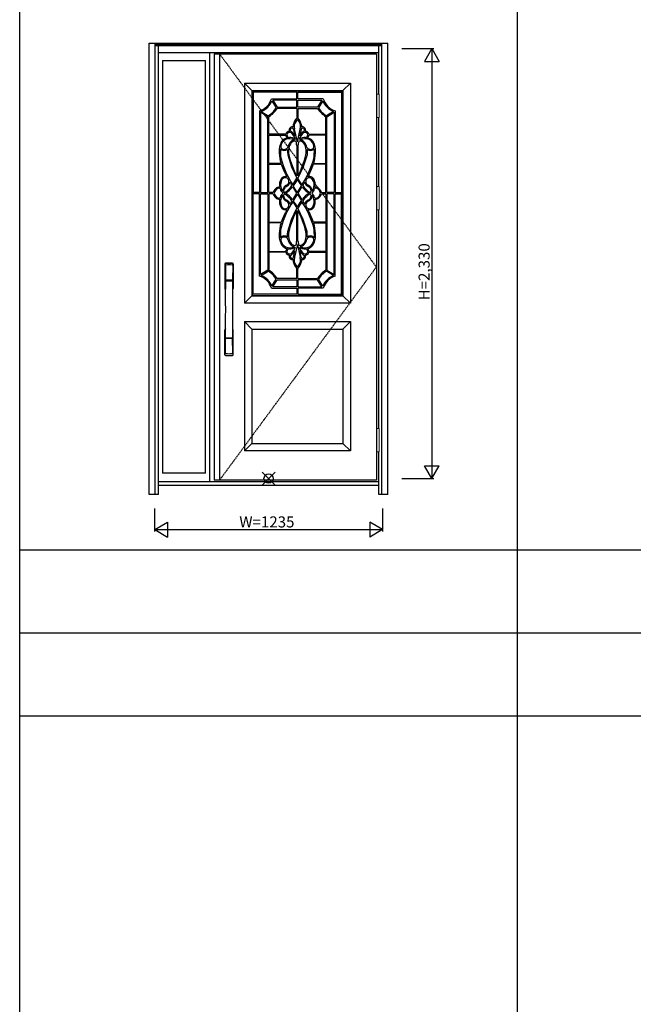
# Model space of a CAD drawing. Extents: x 0 to 27931, y 0 to 20000.
# Drawn here: x 0 to 3328, y 5336 to 10673 of the extents above; entities that cross this region are included whole.
import ezdxf

# ---------------------------------------------------------------- set-up
doc = ezdxf.new("R2010")
doc.units = 0
doc.linetypes.add('ITTENSAU', pattern=[5.5, 3, -1, 0.5, -1])
for name, color, linetype in [('YKK_A1', 4, 'CONTINUOUS'), ('YKK_A2', 3, 'CONTINUOUS'), ('YKK_F1', 7, 'CONTINUOUS'), ('YKK_IN', 1, 'CONTINUOUS'), ('YKK_N1', 2, 'CONTINUOUS')]:
    doc.layers.add(name, color=color, linetype=linetype)
doc.styles.get("Standard").update_dxf_attribs({"font": 'txt.shx', "bigfont": 'bigfont.shx'})

msp = doc.modelspace()

# ---------------------------------------------------------------- linework, layer by layer
at = {"layer": 'YKK_A1'}
for p, q in [((1055.5, 10488.5), (1934.5, 10488.5)), ((1055.5, 10488.5), (1055.5, 8176.5)), ((1083.5, 10488.5), (1083.5, 8176.5)), ((1934.5, 10488.5), (1934.5, 8176.5)), ((1218.5, 10328.5), (1218.5, 9136.5)), ((1218.5, 10328.5), (1793.5, 10328.5)), ((1218.5, 10328.5), (1258.5, 10288.5)), ((1753.5, 10288.5), (1793.5, 10328.5)), ((1793.5, 10328.5), (1793.5, 9136.5)), ((1258.5, 10288.5), (1258.5, 9176.5)), ((1258.5, 10288.5), (1753.5, 10288.5)), ((1751.5, 10286.5), (1260.5, 10286.5)), ((1260.5, 10286.5), (1260.5, 9178.5)), ((1266.5, 10280.5), (1266.5, 9735.5)), ((1745.5, 10280.5), (1745.5, 9735.5)), ((1751.5, 9178.5), (1751.5, 10286.5)), ((1753.5, 10288.5), (1753.5, 9176.5)), ((1368.3, 10233.8), (1391.9, 10195.5)), ((1503, 10237.5), (1373.1, 10237.5)), ((1373.1, 10237.5), (1397.1, 10198.5)), ((1397.1, 10198.5), (1503, 10198.5)), ((1503, 10198.5), (1503, 10237.5)), ((1509, 10198.5), (1509, 10237.5)), ((1509, 10237.5), (1638.9, 10237.5)), ((1614.9, 10198.5), (1509, 10198.5)), ((1638.9, 10237.5), (1614.9, 10198.5)), ((1643.7, 10233.8), (1620.1, 10195.5)), ((1300.6, 10178.4), (1300.5, 9735.5)), ((1306.6, 10171), (1306.5, 9735.5)), ((1345.5, 10146.9), (1306.6, 10171)), ((1310.3, 10175.8), (1348.5, 10152.1)), ((1345.5, 9735.5), (1345.5, 10146.9)), ((1351.5, 10051.8), (1351.5, 10146.9)), ((1503, 10192.5), (1503, 10139.6)), ((1509, 10192.5), (1509, 10139.6)), ((1660.5, 10051.8), (1660.5, 10146.9)), ((1701.7, 10175.8), (1663.5, 10152.1)), ((1666.5, 10146.9), (1705.4, 10171)), ((1666.5, 9735.5), (1666.5, 10146.9)), ((1705.4, 10171), (1705.5, 9735.5)), ((1711.4, 10178.4), (1711.5, 9735.5)), ((1506.1, 10133.6), (1491.2, 10108.4)), ((1505.9, 10133.6), (1520.8, 10108.4)), ((1443.7, 10051.8), (1351.5, 10051.8)), ((1351.5, 9893.2), (1351.5, 10047.8)), ((1351.5, 10047.8), (1443.6, 10047.8)), ((1485.2, 10078.7), (1492.5, 10044.3)), ((1506, 10010.8), (1491.3, 10078.9)), ((1506, 10010.8), (1520.7, 10078.9)), ((1526.8, 10078.7), (1519.5, 10044.3)), ((1568.3, 10051.8), (1660.5, 10051.8)), ((1660.5, 10047.8), (1568.4, 10047.8)), ((1660.5, 9893.2), (1660.5, 10047.8)), ((1502.8, 9990.6), (1502.8, 9826.1)), ((1509.2, 9990.6), (1509.2, 9826.1)), ((1452.6, 9969.9), (1452.1, 9955)), ((1452.1, 9955), (1453.5, 9940.2)), ((1453.5, 9940.2), (1474.1, 9875.3)), ((1558.5, 9940.2), (1537.9, 9875.3)), ((1559.9, 9955), (1558.5, 9940.2)), ((1559.4, 9969.9), (1559.9, 9955)), ((1417.5, 9893.2), (1351.5, 9893.2)), ((1351.5, 9735.5), (1351.5, 9889.2)), ((1351.5, 9889.2), (1418.8, 9889.2)), ((1474.1, 9875.3), (1502.6, 9813.4)), ((1537.9, 9875.3), (1509.4, 9813.4)), ((1660.5, 9889.2), (1593.2, 9889.2)), ((1594.5, 9893.2), (1660.5, 9893.2)), ((1660.5, 9735.5), (1660.5, 9889.2)), ((1480.8, 9778.7), (1492.2, 9795.8)), ((1495.6, 9789.8), (1484.1, 9773.1)), ((1495, 9754.9), (1484.1, 9773.1)), ((1492.2, 9795.8), (1502.6, 9813.4)), ((1506, 9807.1), (1495.6, 9789.8)), ((1506, 9807.1), (1516.4, 9789.8)), ((1519.8, 9795.8), (1509.4, 9813.4)), ((1516.4, 9789.8), (1527.9, 9773.1)), ((1517, 9754.9), (1527.9, 9773.1)), ((1531.2, 9778.7), (1519.8, 9795.8)), ((1300.5, 9735.5), (1266.5, 9735.5)), ((1266.5, 9184.5), (1266.5, 9729.5)), ((1300.5, 9729.5), (1266.5, 9729.5)), ((1300.6, 9283.6), (1300.5, 9729.5)), ((1306.5, 9735.5), (1345.5, 9735.5)), ((1306.5, 9729.5), (1345.5, 9729.5)), ((1306.6, 9291.1), (1306.5, 9729.5)), ((1345.5, 9729.5), (1345.5, 9315.1)), ((1374.3, 9735.5), (1351.5, 9735.5)), ((1374.3, 9729.5), (1351.5, 9729.5)), ((1351.5, 9729.5), (1351.5, 9575.8)), ((1506, 9736.9), (1495, 9754.9)), ((1506, 9728.1), (1495, 9710.1)), ((1506, 9736.9), (1517, 9754.9)), ((1506, 9728.1), (1517, 9710.1)), ((1637.7, 9735.5), (1660.5, 9735.5)), ((1637.7, 9729.5), (1660.5, 9729.5)), ((1660.5, 9729.5), (1660.5, 9575.8)), ((1705.5, 9735.5), (1666.5, 9735.5)), ((1705.5, 9729.5), (1666.5, 9729.5)), ((1666.5, 9729.5), (1666.5, 9315.1)), ((1705.4, 9291.1), (1705.5, 9729.5)), ((1711.4, 9283.6), (1711.5, 9729.5)), ((1711.5, 9735.5), (1745.5, 9735.5)), ((1711.5, 9729.5), (1745.5, 9729.5)), ((1745.5, 9184.5), (1745.5, 9729.5)), ((1480.8, 9686.3), (1492.2, 9669.2)), ((1495, 9710.1), (1484.1, 9691.9)), ((1495.6, 9675.2), (1484.1, 9691.9)), ((1492.2, 9669.2), (1502.6, 9651.6)), ((1506, 9657.9), (1495.6, 9675.2)), ((1506, 9657.9), (1516.4, 9675.2)), ((1519.8, 9669.2), (1509.4, 9651.6)), ((1516.4, 9675.2), (1527.9, 9691.9)), ((1517, 9710.1), (1527.9, 9691.9)), ((1531.2, 9686.3), (1519.8, 9669.2)), ((1474.1, 9589.7), (1502.6, 9651.6)), ((1502.8, 9474.4), (1502.8, 9638.9)), ((1509.2, 9474.4), (1509.2, 9638.9)), ((1537.9, 9589.7), (1509.4, 9651.6)), ((1351.5, 9575.8), (1418.8, 9575.8)), ((1417.5, 9571.8), (1351.5, 9571.8)), ((1351.5, 9571.8), (1351.5, 9417.2)), ((1453.5, 9524.8), (1474.1, 9589.7)), ((1558.5, 9524.8), (1537.9, 9589.7)), ((1660.5, 9575.8), (1593.2, 9575.8)), ((1594.5, 9571.8), (1660.5, 9571.8)), ((1660.5, 9571.8), (1660.5, 9417.2)), ((1452.1, 9510), (1453.5, 9524.8)), ((1452.6, 9495.1), (1452.1, 9510)), ((1559.9, 9510), (1558.5, 9524.8)), ((1559.4, 9495.1), (1559.9, 9510)), ((1506, 9454.2), (1491.3, 9386.1)), ((1506, 9454.2), (1520.7, 9386.1)), ((1351.5, 9417.2), (1443.6, 9417.2)), ((1443.7, 9413.2), (1351.5, 9413.2)), ((1351.5, 9413.2), (1351.5, 9315.1)), ((1485.2, 9386.3), (1492.5, 9420.7)), ((1526.8, 9386.3), (1519.5, 9420.7)), ((1568.3, 9413.2), (1660.5, 9413.2)), ((1660.5, 9417.2), (1568.4, 9417.2)), ((1660.5, 9413.2), (1660.5, 9315.1)), ((1506.1, 9331.4), (1491.2, 9356.6)), ((1505.9, 9331.4), (1520.8, 9356.6)), ((1345.5, 9315.1), (1306.6, 9291.1)), ((1310.3, 9286.3), (1348.5, 9309.9)), ((1503, 9269.5), (1503, 9325.4)), ((1509, 9269.5), (1509, 9325.4)), ((1701.7, 9286.3), (1663.5, 9309.9)), ((1666.5, 9315.1), (1705.4, 9291.1)), ((1368.3, 9228.2), (1391.9, 9266.5)), ((1373.1, 9224.5), (1397.1, 9263.5)), ((1397.1, 9263.5), (1503, 9263.5)), ((1503, 9263.5), (1503, 9224.5)), ((1614.9, 9263.5), (1509, 9263.5)), ((1509, 9263.5), (1509, 9224.5)), ((1638.9, 9224.5), (1614.9, 9263.5)), ((1643.7, 9228.2), (1620.1, 9266.5)), ((1503, 9224.5), (1373.1, 9224.5)), ((1509, 9224.5), (1638.9, 9224.5)), ((1218.5, 9136.5), (1258.5, 9176.5)), ((1793.5, 9136.5), (1218.5, 9136.5)), ((1258.5, 9176.5), (1753.5, 9176.5)), ((1260.5, 9178.5), (1751.5, 9178.5)), ((1753.5, 9176.5), (1793.5, 9136.5)), ((1218.5, 9036.5), (1218.5, 8336.5)), ((1218.5, 9036.5), (1793.5, 9036.5)), ((1258.5, 8996.5), (1218.5, 9036.5)), ((1793.5, 9036.5), (1753.5, 8996.5)), ((1793.5, 9036.5), (1793.5, 8336.5)), ((1258.5, 8996.5), (1258.5, 8376.5)), ((1258.5, 8996.5), (1753.5, 8996.5)), ((1753.5, 8996.5), (1753.5, 8376.5)), ((1258.5, 8376.5), (1218.5, 8336.5)), ((1793.5, 8336.5), (1218.5, 8336.5)), ((1258.5, 8376.5), (1753.5, 8376.5)), ((1753.5, 8376.5), (1793.5, 8336.5)), ((1934.5, 8176.5), (1055.5, 8176.5))]:
    msp.add_line(p, q, dxfattribs=at)
at = {"layer": 'YKK_A1', "linetype": 'ITTENSAU'}
for p, q in [((1083.5, 10488.5), (1934.5, 9332.5)), ((1934.5, 9332.5), (1083.5, 8176.5))]:
    msp.add_line(p, q, dxfattribs=at)
at = {"layer": 'YKK_A1'}
for centre, radius, start, end in [((1267.3, 10276.7), 103.8, 288.7299, 341.349), ((1268.2, 10275.8), 108.6, 292.8111, 337.2531), ((1267.3, 10276.7), 148.7, 303.0845, 326.9172), ((1744.7, 10276.7), 148.7, 213.0828, 236.9155), ((1743.8, 10275.8), 108.6, 202.7469, 247.1889), ((1744.7, 10276.7), 103.8, 198.651, 251.2701), ((1267.3, 10276.7), 154.7, 302.9775, 327.0228), ((1589.5, 10068.8), 111.8, 140.699, 162.0728), ((1422.5, 10068.8), 111.8, 17.9272, 39.301), ((1744.7, 10276.7), 154.7, 212.9772, 237.0225), ((1477.6, 10074.8), 16.3, 127.4077, 206.1711), ((1477.7, 10076.8), 14.9, 68.454, 132.5496), ((1510.8, 10096.9), 28.4, 167.1366, 192.6832), ((1516.3, 10096.4), 27.8, 154.4898, 194.9807), ((1850.3, 10149.9), 366, 189.5555, 191.1902), ((1161.7, 10149.9), 366, 348.8098, 350.4445), ((1495.7, 10096.4), 27.8, 345.0193, 25.5102), ((1501.2, 10096.9), 28.4, 347.3168, 12.8634), ((1534.3, 10076.8), 14.9, 47.4504, 111.546), ((1534.4, 10074.8), 16.3, 333.8289, 52.5923), ((1462.2, 9982.4), 51.5, 102.4172, 143.6149), ((1467.1, 10050.1), 23.6, 185.5166, 227.4307), ((1461.9, 10049.1), 18.5, 87, 171.6417), ((1466.1, 10049.6), 16.6, 169.0515, 222.7793), ((1463.9, 10046), 15.6, 57.2303, 154.4336), ((1462.2, 10044.7), 10.4, 217.8157, 272.328), ((1463, 9977), 57.3, 55.7586, 90.4503), ((1474, 10074.4), 7, 160.6405, 228.7521), ((1478.7, 10074.1), 11.6, 92.2722, 167.1454), ((1405, 9980.5), 109.6, 42.9075, 54.004), ((1430.4, 10006.4), 67.4, 15.4787, 51.4421), ((1477.6, 10078), 7.71, 5.158, 85.1282), ((1420.5, 10003.6), 82.7, 29.5326, 38.511), ((1581.6, 10006.4), 67.4, 128.5579, 164.5213), ((1549, 9977), 57.3, 89.5497, 124.2414), ((1591.5, 10003.6), 82.7, 141.489, 150.4674), ((1534.4, 10078), 7.71, 94.8718, 174.842), ((1607, 9980.5), 109.6, 125.996, 137.0925), ((1533.3, 10074.1), 11.6, 12.8546, 87.7278), ((1548.1, 10046), 15.6, 25.5664, 122.7697), ((1538, 10074.4), 7, 311.2479, 19.3595), ((1550.1, 10049.1), 18.5, 8.3583, 93), ((1549.8, 10044.7), 10.4, 267.672, 322.1843), ((1545.9, 10049.6), 16.6, 317.2207, 10.9485), ((1544.9, 10050.1), 23.6, 312.5693, 354.4834), ((1549.8, 9982.4), 51.5, 36.3851, 77.5828), ((1508.4, 9962.3), 101.2, 149.9712, 186.6832), ((1464.9, 9979.5), 49.3, 118.2654, 172.6622), ((1431.7, 9986.5), 15.7, 182.4742, 238.9428), ((1436.5, 9989.8), 19.6, 281.8341, 338.3749), ((1463.8, 9978.3), 49.9, 58.4996, 116.4407), ((1509.7, 9971.9), 56, 137.6759, 168.9967), ((1521.5, 9966), 62.8, 141.211, 169.6192), ((1493.7, 9987), 34, 96.5006, 138.4437), ((1499.5, 9979.4), 37.4, 116.5882, 136.0606), ((1490.4, 10001.2), 14, 50.0063, 123.3374), ((1343.9, 9976.5), 159.5, 4.995, 12.8164), ((1668.1, 9976.5), 159.5, 167.1836, 175.005), ((1521.6, 10001.2), 14, 56.6626, 129.9937), ((1548.2, 9978.3), 49.9, 63.5593, 121.5004), ((1518.3, 9987), 34, 41.5563, 83.4994), ((1512.5, 9979.4), 37.4, 43.9394, 63.4118), ((1490.5, 9966), 62.8, 10.3808, 38.789), ((1502.3, 9971.9), 56, 11.0033, 42.3241), ((1575.5, 9989.8), 19.6, 201.6251, 258.1659), ((1547.1, 9979.5), 49.3, 7.3378, 61.7346), ((1580.3, 9986.5), 15.7, 301.0572, 357.5258), ((1503.6, 9962.3), 101.2, 353.3168, 30.0288), ((1632.1, 9958.6), 224.4, 182.0536, 196.9515), ((1644.7, 9959.4), 231, 176.4683, 190.132), ((1435.3, 9991.5), 27.6, 220.2245, 308.7081), ((1435, 9992.3), 22.4, 239.4645, 284.2226), ((1566.2, 9958.2), 108.2, 169.8191, 189.1078), ((1979.2, 10071.5), 535.9, 194.0793, 207.2532), ((1032.8, 10071.5), 535.9, 332.7468, 345.9207), ((1445.8, 9958.2), 108.2, 350.8922, 10.1809), ((1576.7, 9991.5), 27.6, 231.2919, 319.7755), ((1577, 9992.3), 22.4, 255.7774, 300.5355), ((1379.9, 9958.6), 224.4, 343.0485, 357.9464), ((1367.3, 9959.4), 231, 349.868, 3.5317), ((1888.8, 10047.8), 488.7, 195.3096, 213.407), ((1831.9, 10036.6), 438.7, 199.6396, 209.458), ((1123.2, 10047.8), 488.7, 326.593, 344.6904), ((1180.1, 10036.6), 438.7, 330.542, 340.3604), ((1440.4, 9795), 27.6, 69.5638, 146.4788), ((1571.6, 9795), 27.6, 33.5212, 110.4362), ((1470.8, 9779.2), 61.8, 149.8707, 193.1508), ((1472.1, 9779), 57, 150.7619, 194.5612), ((1440.3, 9795.1), 21.5, 99.9871, 146.9935), ((1459.7, 9744.9), 33.5, 112.9781, 165.3418), ((1457.9, 9746), 25.5, 121.9768, 165.5012), ((1440.5, 9797.3), 19.4, 44.8885, 101.8587), ((1366.9, 9852.4), 135.4, 301.1786, 324.3438), ((1364.2, 9854.4), 144.7, 302.5648, 323.3067), ((1398.4, 9853.9), 97.8, 298.0681, 309.1564), ((1440.2, 9794.5), 19.8, 288.8813, 349.6997), ((1437.4, 9795.7), 22.8, 348.154, 42.1397), ((1438.7, 9795.2), 27.4, 321.4402, 354.0171), ((3082.5, 10724.2), 1865.9, 209.9639, 210.6309), ((4811.5, 11754.7), 3878.8, 210.8112, 211.4235), ((-1799.5, 11754.7), 3878.8, 328.5765, 329.1888), ((1647.8, 9854.4), 144.7, 216.6933, 237.4352), ((-70.5, 10724.2), 1865.9, 329.3691, 330.0361), ((1645.1, 9852.4), 135.4, 215.6562, 238.8214), ((1573.3, 9795.2), 27.4, 185.9829, 218.5598), ((1574.6, 9795.7), 22.8, 137.8603, 191.846), ((1613.6, 9853.9), 97.8, 230.8436, 241.9319), ((1571.8, 9794.5), 19.8, 190.3003, 251.1187), ((1571.5, 9797.3), 19.4, 78.1413, 135.1115), ((1552.3, 9744.9), 33.5, 14.6582, 67.0219), ((1554.1, 9746), 25.5, 14.4988, 58.0232), ((1571.7, 9795.1), 21.5, 33.0065, 80.0129), ((1539.9, 9779), 57, 345.4388, 29.2381), ((1541.2, 9779.2), 61.8, 346.8492, 30.1293), ((1416.1, 9724), 43.3, 107.2799, 164.5872), ((1416.1, 9741), 43.3, 195.4128, 252.7201), ((1415.4, 9725), 36.2, 107.6252, 168.0092), ((1415.4, 9740), 36.2, 191.9908, 252.3748), ((1406.7, 9750.4), 15.3, 74.956, 103.0656), ((1406.7, 9753.2), 6.7, 21.6972, 110.14), ((1457.4, 9767.9), 46.1, 195.3737, 230.0938), ((1457.4, 9697.1), 46.1, 129.9062, 164.6263), ((1471.2, 9774.5), 55.3, 190.2531, 214.253), ((1471.2, 9690.5), 55.3, 145.747, 169.7469), ((1459.8, 9742.7), 34.3, 161.8036, 178.8772), ((1459.8, 9722.3), 34.3, 181.1228, 198.1964), ((1450.5, 9744.5), 19, 155.5409, 196.1428), ((1450.5, 9720.5), 19, 163.8572, 204.4591), ((1436.3, 9741), 4.39, 203.6515, 279.4953), ((1436.3, 9724), 4.39, 80.5047, 156.3485), ((1457.9, 9719), 25.5, 194.4988, 238.0232), ((1366.9, 9612.6), 135.4, 35.6562, 58.8214), ((1364.2, 9610.6), 144.7, 36.6933, 57.4352), ((4811.5, 7710.3), 3878.8, 148.5765, 149.1888), ((-1799.5, 7710.3), 3878.8, 30.8112, 31.4235), ((1647.8, 9610.6), 144.7, 122.5648, 143.3067), ((1645.1, 9612.6), 135.4, 121.1786, 144.3438), ((1554.1, 9719), 25.5, 301.9768, 345.5012), ((1575.7, 9741), 4.39, 260.5047, 336.3485), ((1575.7, 9724), 4.39, 23.6515, 99.4953), ((1561.5, 9744.5), 19, 343.8572, 24.4591), ((1561.5, 9720.5), 19, 335.5409, 16.1428), ((1554.6, 9767.9), 46.1, 309.9062, 344.6263), ((1554.6, 9697.1), 46.1, 15.3737, 50.0938), ((1552.2, 9742.7), 34.3, 1.1228, 18.1964), ((1552.2, 9722.3), 34.3, 341.8036, 358.8772), ((1540.8, 9774.5), 55.3, 325.747, 349.7469), ((1540.8, 9690.5), 55.3, 10.2531, 34.253), ((1605.3, 9753.2), 6.7, 69.86, 158.3028), ((1605.3, 9750.4), 15.3, 76.9344, 105.044), ((1596.6, 9725), 36.2, 11.9908, 72.3748), ((1596.6, 9740), 36.2, 287.6252, 348.0092), ((1595.9, 9724), 43.3, 15.4128, 72.7201), ((1595.9, 9741), 43.3, 287.2799, 344.5872), ((1406.7, 9714.6), 15.3, 256.9344, 285.044), ((1406.7, 9711.8), 6.7, 249.86, 338.3028), ((1470.8, 9685.8), 61.8, 166.8492, 210.1293), ((1472.1, 9686), 57, 165.4388, 209.2381), ((1888.8, 9417.2), 488.7, 146.593, 164.6904), ((1459.7, 9720.1), 33.5, 194.6582, 247.0219), ((1398.4, 9611.1), 97.8, 50.8436, 61.9319), ((1440.2, 9670.5), 19.8, 10.3003, 71.1187), ((1437.4, 9669.3), 22.8, 317.8603, 11.846), ((1438.7, 9669.8), 27.4, 5.9829, 38.5598), ((3082.5, 8740.8), 1865.9, 149.3691, 150.0361), ((1123.2, 9417.2), 488.7, 15.3096, 33.407), ((-70.5, 8740.8), 1865.9, 29.9639, 30.6309), ((1573.3, 9669.8), 27.4, 141.4402, 174.0171), ((1574.6, 9669.3), 22.8, 168.154, 222.1397), ((1613.6, 9611.1), 97.8, 118.0681, 129.1564), ((1571.8, 9670.5), 19.8, 108.8813, 169.6997), ((1552.3, 9720.1), 33.5, 292.9781, 345.3418), ((1539.9, 9686), 57, 330.7619, 14.5612), ((1541.2, 9685.8), 61.8, 329.8707, 13.1508), ((1605.3, 9711.8), 6.7, 201.6972, 290.14), ((1605.3, 9714.6), 15.3, 254.956, 283.0656), ((1440.4, 9670), 27.6, 213.5212, 290.4362), ((1831.9, 9428.4), 438.7, 150.542, 160.3604), ((1440.3, 9669.9), 21.5, 213.0065, 260.0129), ((1440.5, 9667.7), 19.4, 258.1413, 315.1115), ((1979.2, 9393.5), 535.9, 152.7468, 165.9207), ((1032.8, 9393.5), 535.9, 14.0793, 27.2532), ((1571.5, 9667.7), 19.4, 224.8885, 281.8587), ((1571.6, 9670), 27.6, 249.5638, 326.4788), ((1180.1, 9428.4), 438.7, 19.6396, 29.458), ((1571.7, 9669.9), 21.5, 279.9871, 326.9935), ((1632.1, 9506.4), 224.4, 163.0485, 177.9464), ((1379.9, 9506.4), 224.4, 2.0536, 16.9515), ((1508.4, 9502.7), 101.2, 173.3168, 210.0288), ((1644.7, 9505.6), 231, 169.868, 183.5317), ((1435.3, 9473.5), 27.6, 51.2919, 139.7755), ((1566.2, 9506.8), 108.2, 170.8922, 190.1809), ((1445.8, 9506.8), 108.2, 349.8191, 9.1078), ((1576.7, 9473.5), 27.6, 40.2245, 128.7081), ((1503.6, 9502.7), 101.2, 329.9712, 6.6832), ((1367.3, 9505.6), 231, 356.4683, 10.132), ((1431.7, 9478.5), 15.7, 121.0572, 177.5258), ((1464.9, 9485.5), 49.3, 187.3378, 241.7346), ((1462.2, 9482.6), 51.5, 216.3851, 257.5828), ((1435, 9472.7), 22.4, 75.7774, 120.5355), ((1436.5, 9475.2), 19.6, 21.6251, 78.1659), ((1509.7, 9493.1), 56, 191.0033, 222.3241), ((1521.5, 9499), 62.8, 190.3808, 218.789), ((1493.7, 9478), 34, 221.5563, 263.4994), ((1499.5, 9485.6), 37.4, 223.9394, 243.4118), ((1490.4, 9463.8), 14, 236.6626, 309.9937), ((1343.9, 9488.5), 159.5, 347.1836, 355.005), ((1668.1, 9488.5), 159.5, 184.995, 192.8164), ((1521.6, 9463.8), 14, 230.0063, 303.3374), ((1518.3, 9478), 34, 276.5006, 318.4437), ((1512.5, 9485.6), 37.4, 296.5882, 316.0606), ((1490.5, 9499), 62.8, 321.211, 349.6192), ((1502.3, 9493.1), 56, 317.6759, 348.9967), ((1575.5, 9475.2), 19.6, 101.8341, 158.3749), ((1549.8, 9482.6), 51.5, 282.4172, 323.6149), ((1547.1, 9485.5), 49.3, 298.2654, 352.6622), ((1577, 9472.7), 22.4, 59.4645, 104.2226), ((1580.3, 9478.5), 15.7, 2.4742, 58.9428), ((1463.8, 9486.7), 49.9, 243.5593, 301.5004), ((1467.1, 9414.9), 23.6, 132.5693, 174.4834), ((1461.9, 9415.9), 18.5, 188.3583, 273), ((1466.1, 9415.4), 16.6, 137.2207, 190.9485), ((1463.9, 9419), 15.6, 205.5664, 302.7697), ((1462.2, 9420.3), 10.4, 87.672, 142.1843), ((1477.6, 9390.2), 16.3, 153.8289, 232.5923), ((1463, 9488), 57.3, 269.5497, 304.2414), ((1474, 9390.6), 7, 131.2479, 199.3595), ((1405, 9484.5), 109.6, 305.996, 317.0925), ((1430.4, 9458.6), 67.4, 308.5579, 344.5213), ((1420.5, 9461.4), 82.7, 321.489, 330.4674), ((1549, 9488), 57.3, 235.7586, 270.4503), ((1581.6, 9458.6), 67.4, 195.4787, 231.4421), ((1591.5, 9461.4), 82.7, 209.5326, 218.511), ((1548.2, 9486.7), 49.9, 238.4996, 296.4407), ((1607, 9484.5), 109.6, 222.9075, 234.004), ((1548.1, 9419), 15.6, 237.2303, 334.4336), ((1538, 9390.6), 7, 340.6405, 48.7521), ((1534.4, 9390.2), 16.3, 307.4077, 26.1711), ((1550.1, 9415.9), 18.5, 267, 351.6417), ((1549.8, 9420.3), 10.4, 37.8157, 92.328), ((1545.9, 9415.4), 16.6, 349.0515, 42.7793), ((1544.9, 9414.9), 23.6, 5.5166, 47.4307), ((1478.7, 9390.9), 11.6, 192.8546, 267.7278), ((1477.7, 9388.2), 14.9, 227.4504, 291.546), ((1477.6, 9387), 7.71, 274.8718, 354.842), ((1510.8, 9368.1), 28.4, 167.3168, 192.8634), ((1589.5, 9396.2), 111.8, 197.9272, 219.301), ((1516.3, 9368.6), 27.8, 165.0193, 205.5102), ((1850.3, 9315.1), 366, 168.8098, 170.4445), ((1422.5, 9396.2), 111.8, 320.699, 342.0728), ((1161.7, 9315.1), 366, 9.5555, 11.1902), ((1495.7, 9368.6), 27.8, 334.4898, 14.9807), ((1534.4, 9387), 7.71, 185.158, 265.1282), ((1534.3, 9388.2), 14.9, 248.454, 312.5496), ((1501.2, 9368.1), 28.4, 347.1366, 12.6832), ((1533.3, 9390.9), 11.6, 272.2722, 347.1454), ((1268.2, 9186.2), 108.6, 22.7469, 67.1889), ((1267.3, 9185.3), 148.7, 33.0828, 56.9155), ((1267.3, 9185.3), 154.7, 32.9772, 57.0225), ((1744.7, 9185.3), 154.7, 122.9775, 147.0228), ((1744.7, 9185.3), 148.7, 123.0845, 146.9172), ((1743.8, 9186.2), 108.6, 112.8111, 157.2531), ((1267.3, 9185.3), 103.8, 18.651, 71.2701), ((1744.7, 9185.3), 103.8, 108.7299, 161.349)]:
    msp.add_arc(centre, radius, start, end, dxfattribs=at)
for points in [[(1503, 10280.5), (1503, 10280.5), (1266.5, 10280.5), (1266.5, 10280.5)], [(1503, 10243.5), (1503, 10243.5), (1503, 10280.5), (1503, 10280.5)], [(1509, 10243.5), (1509, 10243.5), (1509, 10280.5), (1509, 10280.5)], [(1509, 10280.5), (1509, 10280.5), (1745.5, 10280.5), (1745.5, 10280.5)], [(1365.7, 10243.5), (1365.7, 10243.5), (1503, 10243.5), (1503, 10243.5)], [(1646.3, 10243.5), (1646.3, 10243.5), (1509, 10243.5), (1509, 10243.5)], [(1503, 10192.5), (1503, 10192.5), (1397.1, 10192.5), (1397.1, 10192.5)], [(1509, 10192.5), (1509, 10192.5), (1614.9, 10192.5), (1614.9, 10192.5)], [(1503, 9269.5), (1503, 9269.5), (1397.1, 9269.5), (1397.1, 9269.5)], [(1509, 9269.5), (1509, 9269.5), (1614.9, 9269.5), (1614.9, 9269.5)], [(1503, 9184.5), (1503, 9184.5), (1266.5, 9184.5), (1266.5, 9184.5)], [(1365.7, 9218.5), (1365.7, 9218.5), (1503, 9218.5), (1503, 9218.5)], [(1503, 9218.5), (1503, 9209.7), (1503, 9184.5), (1503, 9184.5)], [(1646.3, 9218.5), (1646.3, 9218.5), (1509, 9218.5), (1509, 9218.5)], [(1509, 9218.5), (1509, 9209.7), (1509, 9184.5), (1509, 9184.5)], [(1509, 9184.5), (1509, 9184.5), (1745.5, 9184.5), (1745.5, 9184.5)]]:
    msp.add_open_spline(points, degree=3, dxfattribs=at)
at = {"layer": 'YKK_A2'}
for p, q in [((702.5, 10546), (1997.5, 10546)), ((702.5, 8099), (702.5, 10546)), ((735.5, 8099), (735.5, 10546)), ((735.5, 10544.2), (1964.5, 10544.2)), ((735.5, 10536), (1964.5, 10536)), ((735.5, 10534), (1964.5, 10534)), ((752.5, 8099), (752.5, 10534)), ((1947.5, 10269.5), (1947.5, 10534)), ((1964.5, 8099), (1964.5, 10546)), ((1997.5, 8099), (1997.5, 10546)), ((752.5, 10496), (1947.5, 10496)), ((1030.5, 8168), (1030.5, 10496)), ((774.5, 10451), (774.5, 8214.5)), ((774.5, 10451), (1008.5, 10451)), ((1008.5, 8214.5), (1008.5, 10451)), ((1947.5, 9769.5), (1947.5, 10142.5)), ((1947.5, 9769.5), (1947.5, 10142.5)), ((1947.5, 8457.5), (1947.5, 9642.5)), ((1947.5, 8099), (1947.5, 8330.5)), ((1947.5, 8168), (752.5, 8168)), ((1008.5, 8214.5), (774.5, 8214.5)), ((1947.5, 8149), (752.5, 8149)), ((752.5, 8099), (702.5, 8099)), ((1997.5, 8099), (1947.5, 8099))]:
    msp.add_line(p, q, dxfattribs=at)
at = {"layer": 'YKK_A2', "linetype": 'Continuous', "lineweight": 13}
for p, q in [((1934.6, 10269.5), (1950.4, 10269.5)), ((1934.6, 10269.5), (1934.6, 10142.5)), ((1950.4, 10269.5), (1950.4, 10142.5)), ((1934.6, 10142.5), (1950.4, 10142.5)), ((1934.6, 9769.5), (1950.4, 9769.5)), ((1934.6, 9769.5), (1934.6, 9642.5)), ((1950.4, 9769.5), (1950.4, 9642.5)), ((1934.6, 9642.5), (1950.4, 9642.5)), ((1934.6, 8457.5), (1950.4, 8457.5)), ((1934.6, 8457.5), (1934.6, 8330.5)), ((1950.4, 8457.5), (1950.4, 8330.5)), ((1934.6, 8330.5), (1950.4, 8330.5))]:
    msp.add_line(p, q, dxfattribs=at)
at = {"layer": 'YKK_A2', "linetype": 'Continuous'}
for p, q in [((1112.5, 9349.5), (1112.5, 9215.3)), ((1114.1, 9347.7), (1116.3, 9211.9)), ((1115.8, 9340.4), (1116.9, 9262.5)), ((1155.2, 9340.4), (1154.1, 9262.5)), ((1156.9, 9347.7), (1154.7, 9211.9)), ((1158.5, 9349.5), (1158.5, 9215.3)), ((1116, 9258.4), (1116.1, 9255.4)), ((1116.3, 9255.1), (1117.3, 9255.3)), ((1116.8, 9259.3), (1154.2, 9259.3)), ((1117.3, 9255.3), (1118.6, 9255.3)), ((1153.2, 9261.6), (1117.8, 9261.6)), ((1152.4, 9255.3), (1118.6, 9255.3)), ((1153.7, 9255.3), (1152.4, 9255.3)), ((1154.7, 9255.1), (1153.7, 9255.3)), ((1155, 9258.4), (1154.9, 9255.4)), ((1112.5, 8857.2), (1112.5, 8991.3)), ((1158.5, 8857.2), (1158.5, 8991.3)), ((1115.8, 8866.3), (1116.9, 8944.2)), ((1154, 8947.4), (1117, 8947.4)), ((1153.2, 8945.1), (1117.8, 8945.1)), ((1155.2, 8866.3), (1154.1, 8944.2))]:
    msp.add_line(p, q, dxfattribs=at)
for centre, radius, start, end in [((1116.5, 9349.5), 4, 95, 180), ((1117.1, 9347.8), 3.04, 97.2773, 182.6026), ((1118.8, 9340.4), 2.98, 95.2266, 180.1907), ((1135.5, 9132.3), 222, 85, 95), ((1135.5, 9166.7), 185.1, 84.1825, 95.8175), ((1135.5, 9053.7), 290.2, 86.6397, 93.3603), ((1152.2, 9340.4), 2.98, 359.8093, 84.7734), ((1153.9, 9347.8), 3.04, 357.3974, 82.7227), ((1154.5, 9349.5), 4, 0, 85), ((1116.9, 9258.4), 0.896, 99.5321, 180.2642), ((-9831.1, 9103.2), 10948.3, 359.18905, 0.79313), ((1116.4, 9255.4), 0.301, 180.3696, 264.3107), ((1116.4, 9254.8), 0.306, 97.644, 180.4004), ((1117.8, 9262.5), 0.904, 180.244, 269.6353), ((1153.2, 9262.5), 0.904, 270.3647, 359.756), ((12102.1, 9103.2), 10948.3, 179.20687, 180.81095), ((1154.1, 9258.4), 0.896, 359.7358, 80.4679), ((1154.6, 9255.4), 0.301, 275.6893, 359.6304), ((1154.6, 9254.8), 0.306, 359.5996, 82.356), ((1115.5, 9215.3), 3, 180, 258.538), ((1141.1, 9229), 31, 212.2942, 217.1634), ((1111.3, 9211.7), 4.98, 349.7909, 2.8878), ((1117.2, 9210.8), 0.987, 179.5815, 229.6541), ((1153.8, 9210.8), 0.987, 310.3459, 0.4185), ((1129.9, 9229), 31, 322.8366, 327.7058), ((1159.7, 9211.7), 4.98, 177.1122, 190.2091), ((1155.5, 9215.3), 3, 281.462, 0), ((1115.5, 8991.3), 3, 101.462, 180), ((1135.1, 8981.7), 23.8, 141.109, 148.1125), ((1135.9, 8981.7), 23.8, 31.8875, 38.891), ((1155.5, 8991.3), 3, 0, 78.538), ((1116.9, 8948.3), 0.903, 179.9347, 274.1829), ((1117.8, 8944.2), 0.904, 90.3647, 179.756), ((1153.2, 8944.2), 0.904, 0.244, 89.6353), ((1154.1, 8948.3), 0.903, 265.8171, 0.0653), ((1118.8, 8866.3), 2.98, 179.8093, 264.7734), ((1135.5, 9153), 290.2, 266.6397, 273.3603), ((1152.2, 8866.3), 2.98, 275.2266, 0.1907), ((1116.5, 8857.2), 4, 180, 265), ((1135.5, 9074.3), 222, 265, 275), ((1154.5, 8857.2), 4, 275, 0)]:
    msp.add_arc(centre, radius, start, end, dxfattribs=at)
at = {"layer": 'YKK_F1'}
for p, q in [((0, 0), (0, 20000)), ((2700, 0), (2700, 19500)), ((0, 7800), (27000, 7800)), ((0, 7350), (27000, 7350)), ((0, 6900), (27000, 6900))]:
    msp.add_line(p, q, dxfattribs=at)
at = {"layer": 'YKK_IN', "linetype": 'Continuous'}
for p, q in [((1314.6, 8150.6), (1385.4, 8221.4)), ((1314.6, 8221.4), (1385.4, 8150.6))]:
    msp.add_line(p, q, dxfattribs=at)
msp.add_circle((1350, 8186), 25, dxfattribs=at)
at = {"layer": 'YKK_N1'}
for p, q in [((2072.5, 10516), (2245.5, 10516)), ((2235.4, 10516), (2195.4, 10446.7)), ((2235.4, 10516), (2275.4, 10446.7)), ((2235.5, 10516), (2235.5, 8186)), ((2195.4, 10446.7), (2275.4, 10446.7)), ((2195.4, 8255.3), (2275.4, 8255.3)), ((2235.4, 8186), (2195.4, 8255.3)), ((2235.4, 8186), (2275.4, 8255.3)), ((2072.5, 8186), (2245.5, 8186)), ((732.5, 7899), (732.5, 8024)), ((1967.5, 8024), (1967.5, 7899)), ((732.5, 7909), (801.8, 7949)), ((732.5, 7909), (1967.5, 7909)), ((732.5, 7909), (801.8, 7869)), ((801.8, 7949), (801.8, 7869)), ((1967.5, 7909), (1898.2, 7949)), ((1898.2, 7949), (1898.2, 7869)), ((1967.5, 7909), (1898.2, 7869))]:
    msp.add_line(p, q, dxfattribs=at)

# ---------------------------------------------------------------- texts
at = {"layer": 'YKK_N1', "linetype": 'Continuous'}
msp.add_text('H=2,330', height=60, rotation=90, dxfattribs=at).set_placement((2223.5, 9151.9))
msp.add_text('W=1235', height=60, dxfattribs=at).set_placement((1191.3, 7921))

doc.saveas('drawing.dxf')
